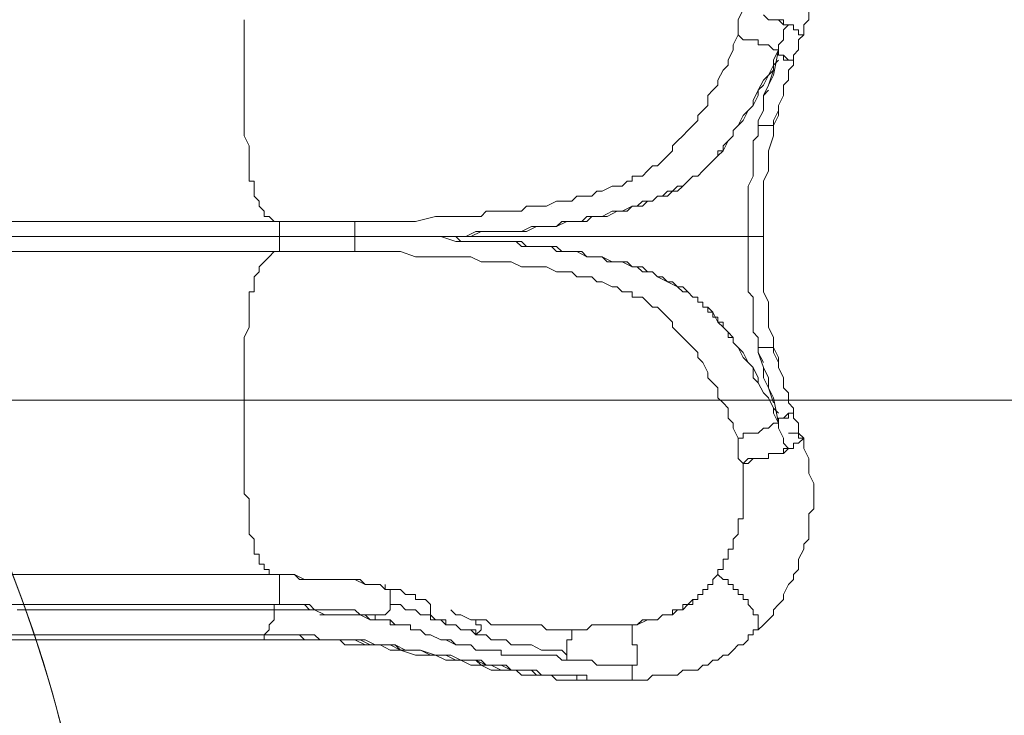
# Model space of a CAD drawing. Units: millimetres. Extents: x -2306 to 9855, y -9796 to -1296.
# Drawn here: x 3961 to 5201, y -6679 to -5803 of the extents above; entities that cross this region are included whole.
import ezdxf

# ---------------------------------------------------------------- set-up
doc = ezdxf.new("R2010")
doc.units = ezdxf.units.MM
doc.header["$MEASUREMENT"] = 0
doc.layers.add('Logos & Title', color=7, linetype='Continuous', lineweight=0)

# ---------------------------------------------------------------- blocks, each defined once
blk = doc.blocks.new('Block_0')
at = {"layer": 'Logos & Title', "color": 253, "lineweight": 9}
blk.add_open_spline([(5778.3, -6281.7), (5778.3, -6281.7), (3847.7, -6281.7), (3847.7, -6281.7), (3934.4, -6435.2), (3998.1, -6603.4), (4033.7, -6781.7), (4033.7, -6781.7), (5765, -6781.7), (5765, -6781.7), (5773.5, -6717.2), (5778.3, -6651.5), (5778.3, -6584.7), (5778.3, -6584.7), (5778.3, -6281.7), (5778.3, -6281.7)], degree=3, knots=[0, 0, 0, 0, 1, 1, 1, 2, 2, 2, 3, 3, 3, 4, 4, 4, 5, 5, 5, 5], dxfattribs=at)

msp = doc.modelspace()

# ---------------------------------------------------------------- linework, layer by layer
at = {"layer": 'Logos & Title', "color": 7, "lineweight": 9}
for p, q in [((4948.5, -5821.7), (4948.5, -5821.7)), ((4948.5, -5821.7), (4948.5, -5821.7)), ((4948.5, -5821.7), (4948.5, -5821.7)), ((4916.7, -5840.7), (4916.7, -5847.1)), ((4916.7, -5853.4), (4910.4, -5859.8)), ((4923.1, -5847.1), (4923.1, -5847.1)), ((4935.8, -5859.8), (4935.8, -5859.8)), ((4910.4, -5866.1), (4904, -5885.2)), ((4821.5, -5916.9), (4821.5, -5916.9)), ((4713.5, -6012.2), (4713.5, -6012.2)), ((4631, -6037.6), (4631, -6037.6)), ((4694.5, -6050.3), (4694.5, -6050.3)), ((3926.1, -6056.6), (4288.1, -6056.6)), ((3926.1, -6056.6), (4288.1, -6056.6)), ((3938.8, -6075.7), (4288.1, -6075.7)), ((3938.8, -6075.7), (4288.1, -6075.7)), ((4288.1, -6075.7), (4383.3, -6075.7)), ((4288.1, -6075.7), (4383.3, -6075.7)), ((4383.3, -6075.7), (4878.6, -6075.7)), ((4383.3, -6075.7), (4878.6, -6075.7)), ((4580.2, -6069.3), (4580.2, -6069.3)), ((4878.6, -6075.7), (4897.7, -6075.7)), ((4878.6, -6075.7), (4897.7, -6075.7)), ((3926.1, -6094.7), (4288.1, -6094.7)), ((3926.1, -6094.7), (4288.1, -6094.7)), ((4688.1, -6101.1), (4688.1, -6101.1)), ((4713.5, -6139.2), (4713.5, -6139.2)), ((4834.2, -6170.9), (4834.2, -6170.9)), ((4821.5, -6234.4), (4821.5, -6234.4)), ((4910.4, -6291.6), (4916.7, -6297.9)), ((4935.8, -6297.9), (4935.8, -6297.9)), ((4935.8, -6297.9), (4935.8, -6297.9)), ((4916.7, -6304.3), (4916.7, -6310.6)), ((4923.1, -6304.3), (4923.1, -6304.3)), ((4948.5, -6329.7), (4948.5, -6329.7)), ((4948.5, -6329.7), (4948.5, -6329.7)), ((4243.6, -6348.7), (4243.6, -6348.7)), ((3926.1, -6501.1), (4288.1, -6501.1)), ((4243.6, -6501.1), (4243.6, -6501.1)), ((4288.1, -6501.1), (4288.1, -6501.1)), ((4326.2, -6507.5), (4332.5, -6507.5)), ((4345.2, -6507.5), (4351.6, -6507.5)), ((4415.1, -6513.8), (4415.1, -6513.8)), ((4421.4, -6513.8), (4421.4, -6520.2)), ((4427.8, -6520.2), (4427.8, -6520.2)), ((4288.1, -6532.9), (4288.1, -6532.9)), ((4472.2, -6532.9), (4478.6, -6539.2)), ((4250, -6539.2), (4250, -6539.2)), ((4281.7, -6545.6), (4281.7, -6545.6)), ((4281.7, -6545.6), (4281.7, -6545.6)), ((4478.6, -6539.2), (4478.6, -6539.2)), ((4408.7, -6558.3), (4415.1, -6558.3)), ((4415.1, -6551.9), (4421.4, -6551.9)), ((4415.1, -6551.9), (4415.1, -6551.9)), ((4421.4, -6551.9), (4421.4, -6551.9)), ((4504, -6564.6), (4504, -6564.6)), ((4656.4, -6571), (4656.4, -6571)), ((4656.4, -6571), (4656.4, -6571)), ((4738.9, -6564.6), (4738.9, -6564.6)), ((3881.7, -6583.7), (4269, -6583.7)), ((3996, -6577.3), (4015, -6577.3)), ((4027.7, -6577.3), (4046.8, -6577.3)), ((4269, -6577.3), (4269, -6577.3)), ((4650, -6596.4), (4650, -6596.4)), ((4586.5, -6602.7), (4586.5, -6602.7)), ((4643.7, -6609.1), (4650, -6609.1)), ((4643.7, -6609.1), (4643.7, -6609.1)), ((4650, -6602.7), (4650, -6602.7)), ((4650, -6609.1), (4650, -6609.1)), ((4675.4, -6609.1), (4675.4, -6609.1)), ((4707.2, -6615.4), (4707.2, -6615.4)), ((4732.6, -6615.4), (4732.6, -6615.4)), ((4732.6, -6621.8), (4732.6, -6621.8)), ((4656.4, -6628.1), (4656.4, -6628.1)), ((4662.7, -6628.1), (4662.7, -6628.1)), ((4675.4, -6634.5), (4688.1, -6634.5)), ((4675.4, -6634.5), (4675.4, -6634.5)), ((4675.4, -6634.5), (4675.4, -6634.5)), ((4681.8, -6634.5), (4681.8, -6634.5)), ((4713.5, -6634.5), (4719.9, -6634.5)), ((4732.6, -6634.5), (4732.6, -6634.5)), ((4732.6, -6634.5), (4732.6, -6634.5))]:
    msp.add_line(p, q, dxfattribs=at)
for points in [[(4872.3, -5789.9), (4865.9, -5802.6), (4865.9, -5809), (4865.9, -5815.3), (4865.9, -5821.7), (4872.3, -5828), (4878.6, -5828), (4885, -5828), (4891.3, -5828), (4891.3, -5834.4), (4897.7, -5834.4), (4904, -5834.4), (4910.4, -5840.7), (4916.7, -5840.7)], [(4948.5, -5821.7), (4948.5, -5815.3), (4948.5, -5809), (4954.8, -5802.6), (4954.8, -5789.9)], [(4288.1, -6056.6), (4281.7, -6056.6), (4275.4, -6050.3), (4269, -6050.3), (4269, -6043.9), (4262.7, -6037.6), (4262.7, -6031.2), (4256.3, -6024.9), (4256.3, -6018.5), (4256.3, -6012.2), (4256.3, -6005.8), (4250, -6005.8), (4250, -5999.5), (4250, -5993.1), (4250, -5986.8), (4250, -5980.4), (4250, -5974.1), (4250, -5967.7), (4250, -5961.4), (4243.6, -5948.7), (4243.6, -5942.3), (4243.6, -5929.6), (4243.6, -5923.3), (4243.6, -5910.6), (4243.6, -5904.2), (4243.6, -5891.5), (4243.6, -5885.2), (4243.6, -5872.5), (4243.6, -5866.1), (4243.6, -5853.4), (4243.6, -5840.7), (4243.6, -5834.4), (4243.6, -5821.7), (4243.6, -5815.3), (4243.6, -5802.6)], [(4916.7, -5840.7), (4916.7, -5840.7), (4916.7, -5834.4), (4923.1, -5828), (4923.1, -5815.3), (4929.4, -5809), (4923.1, -5809), (4923.1, -5802.6), (4916.7, -5802.6), (4910.4, -5802.6), (4904, -5802.6), (4897.7, -5796.3)], [(4910.4, -5802.6), (4910.4, -5802.6), (4916.7, -5802.6), (4923.1, -5809), (4929.4, -5809)], [(4935.8, -5859.8), (4935.8, -5853.4), (4935.8, -5847.1), (4942.1, -5840.7), (4942.1, -5834.4), (4942.1, -5828), (4948.5, -5821.7), (4942.1, -5821.7), (4942.1, -5815.3), (4935.8, -5815.3), (4935.8, -5809), (4929.4, -5809), (4923.1, -5815.3), (4923.1, -5828), (4916.7, -5834.4), (4916.7, -5840.7), (4916.7, -5847.1), (4923.1, -5847.1), (4929.4, -5853.4), (4935.8, -5853.4), (4935.8, -5859.8)], [(4935.8, -5815.3), (4935.8, -5815.3), (4942.1, -5815.3), (4942.1, -5821.7), (4948.5, -5821.7)], [(4383.3, -6075.7), (4383.3, -6075.7), (4383.3, -6069.3), (4383.3, -6063), (4383.3, -6056.6), (4402.4, -6056.6), (4421.4, -6056.6), (4440.5, -6056.6), (4459.5, -6056.6), (4484.9, -6050.3), (4504, -6050.3), (4510.3, -6050.3), (4523, -6050.3), (4529.4, -6050.3), (4542.1, -6050.3), (4548.4, -6043.9), (4561.1, -6043.9), (4573.8, -6043.9), (4580.2, -6043.9), (4592.9, -6043.9), (4599.2, -6037.6), (4605.6, -6037.6), (4618.3, -6037.6), (4624.6, -6037.6), (4637.3, -6031.2), (4643.7, -6031.2), (4656.4, -6031.2), (4662.7, -6024.9), (4669.1, -6024.9), (4681.8, -6024.9), (4688.1, -6018.5), (4694.5, -6018.5), (4707.2, -6012.2), (4713.5, -6012.2), (4719.9, -6012.2), (4726.2, -6005.8), (4732.6, -6005.8), (4732.6, -5999.5), (4745.3, -5999.5), (4751.6, -5993.1), (4758, -5986.8), (4764.3, -5986.8), (4770.7, -5980.4), (4777, -5974.1), (4783.4, -5967.7), (4783.4, -5961.4), (4789.7, -5955), (4796.1, -5948.7), (4802.4, -5942.3), (4808.8, -5936), (4815.1, -5929.6), (4815.1, -5923.3), (4821.5, -5916.9), (4827.8, -5910.6), (4827.8, -5897.9), (4834.2, -5891.5), (4840.5, -5885.2), (4840.5, -5878.8), (4846.9, -5866.1), (4853.2, -5859.8), (4853.2, -5853.4), (4859.6, -5840.7), (4859.6, -5834.4), (4865.9, -5821.7), (4872.3, -5828), (4878.6, -5828), (4885, -5828), (4891.3, -5828), (4891.3, -5834.4), (4897.7, -5834.4), (4904, -5834.4), (4910.4, -5840.7), (4916.7, -5840.7), (4910.4, -5853.4), (4910.4, -5866.1), (4904, -5872.5), (4897.7, -5885.2), (4891.3, -5891.5), (4885, -5904.2), (4885, -5910.6), (4878.6, -5916.9), (4872.3, -5929.6), (4865.9, -5936), (4859.6, -5942.3), (4859.6, -5948.7), (4853.2, -5955), (4846.9, -5961.4), (4846.9, -5967.7), (4840.5, -5974.1), (4834.2, -5980.4), (4827.8, -5986.8), (4821.5, -5993.1), (4815.1, -5999.5), (4808.8, -5999.5), (4802.4, -6005.8), (4796.1, -6012.2), (4789.7, -6012.2), (4783.4, -6018.5), (4777, -6024.9), (4764.3, -6024.9), (4758, -6031.2), (4751.6, -6031.2), (4745.3, -6037.6), (4732.6, -6037.6), (4726.2, -6043.9), (4713.5, -6043.9), (4707.2, -6043.9), (4694.5, -6050.3), (4688.1, -6050.3), (4675.4, -6050.3), (4669.1, -6056.6), (4656.4, -6056.6), (4650, -6056.6), (4637.3, -6063), (4631, -6063), (4618.3, -6063), (4611.9, -6063), (4599.2, -6069.3), (4592.9, -6069.3), (4580.2, -6069.3), (4567.5, -6069.3), (4561.1, -6069.3), (4548.4, -6069.3), (4542.1, -6069.3), (4529.4, -6075.7), (4516.7, -6075.7), (4510.3, -6075.7), (4484.9, -6075.7), (4465.9, -6075.7), (4446.8, -6075.7), (4427.8, -6075.7), (4383.3, -6075.7), (4383.3, -6069.3), (4383.3, -6063), (4383.3, -6056.6), (4357.9, -6056.6), (4332.5, -6056.6), (4313.5, -6056.6), (4288.1, -6056.6)], [(4916.7, -5840.7), (4910.4, -5853.4), (4910.4, -5859.8), (4904, -5872.5), (4897.7, -5878.8), (4891.3, -5891.5), (4891.3, -5897.9), (4885, -5910.6), (4878.6, -5916.9), (4872.3, -5923.3), (4865.9, -5936), (4859.6, -5942.3), (4859.6, -5948.7), (4853.2, -5955), (4846.9, -5967.7), (4840.5, -5967.7), (4840.5, -5974.1), (4834.2, -5980.4), (4827.8, -5986.8), (4821.5, -5993.1), (4815.1, -5999.5), (4808.8, -5999.5), (4802.4, -6005.8), (4796.1, -6012.2), (4789.7, -6018.5), (4777, -6018.5), (4770.7, -6024.9), (4764.3, -6024.9), (4758, -6031.2), (4745.3, -6031.2), (4738.9, -6037.6), (4732.6, -6037.6), (4719.9, -6043.9), (4713.5, -6043.9), (4700.8, -6050.3), (4694.5, -6050.3), (4681.8, -6050.3), (4675.4, -6056.6), (4662.7, -6056.6), (4656.4, -6056.6), (4643.7, -6056.6), (4637.3, -6063), (4624.6, -6063), (4618.3, -6063), (4605.6, -6063), (4592.9, -6069.3), (4586.5, -6069.3), (4573.8, -6069.3), (4567.5, -6069.3), (4554.8, -6069.3), (4542.1, -6069.3), (4535.7, -6069.3), (4523, -6075.7), (4510.3, -6075.7), (4491.3, -6075.7), (4472.2, -6075.7), (4446.8, -6075.7), (4427.8, -6075.7), (4408.7, -6075.7), (4396, -6075.7), (4383.3, -6075.7)], [(4916.7, -6310.6), (4910.4, -6278.9), (4904, -6266.2), (4897.7, -6253.5), (4897.7, -6240.8), (4891.3, -6221.7), (4891.3, -6215.4), (4891.3, -6209), (4891.3, -6202.7), (4885, -6196.3), (4885, -6190), (4885, -6177.3), (4885, -6170.9), (4885, -6164.6), (4885, -6158.2), (4885, -6151.9), (4878.6, -6145.5), (4878.6, -6132.8), (4878.6, -6120.1), (4878.6, -6107.4), (4878.6, -6088.4), (4878.6, -6075.7), (4878.6, -6063), (4878.6, -6043.9), (4878.6, -6031.2), (4878.6, -6018.5), (4878.6, -6012.2), (4885, -5999.5), (4885, -5993.1), (4885, -5986.8), (4885, -5980.4), (4885, -5974.1), (4885, -5967.7), (4885, -5955), (4891.3, -5948.7), (4891.3, -5942.3), (4891.3, -5936), (4891.3, -5929.6), (4897.7, -5916.9), (4897.7, -5897.9), (4904, -5885.2), (4910.4, -5872.5), (4916.7, -5840.7)], [(4916.7, -5840.7), (4910.4, -5872.5), (4904, -5885.2), (4897.7, -5897.9), (4897.7, -5916.9), (4891.3, -5929.6), (4891.3, -5936), (4891.3, -5942.3), (4891.3, -5948.7), (4885, -5955), (4885, -5967.7), (4885, -5974.1), (4885, -5980.4), (4885, -5986.8), (4885, -5993.1), (4885, -5999.5), (4878.6, -6012.2), (4878.6, -6018.5), (4878.6, -6031.2), (4878.6, -6043.9), (4878.6, -6063), (4878.6, -6075.7)], [(4897.7, -6075.7), (4897.7, -6069.3), (4897.7, -6063), (4897.7, -6050.3), (4897.7, -6031.2), (4897.7, -6018.5), (4897.7, -6005.8), (4904, -5993.1), (4904, -5980.4), (4904, -5967.7), (4910.4, -5948.7), (4910.4, -5936), (4916.7, -5923.3), (4916.7, -5910.6), (4923.1, -5897.9), (4923.1, -5885.2), (4929.4, -5878.8), (4929.4, -5872.5), (4929.4, -5866.1), (4935.8, -5859.8), (4935.8, -5853.4), (4929.4, -5853.4), (4923.1, -5853.4), (4923.1, -5847.1), (4916.7, -5847.1), (4916.7, -5840.7)], [(4935.8, -5859.8), (4935.8, -5859.8), (4935.8, -5853.4), (4929.4, -5853.4), (4923.1, -5853.4), (4923.1, -5847.1), (4916.7, -5847.1), (4916.7, -5840.7)], [(4935.8, -5859.8), (4929.4, -5866.1), (4929.4, -5878.8), (4923.1, -5885.2), (4923.1, -5897.9), (4916.7, -5910.6), (4916.7, -5916.9), (4910.4, -5929.6), (4910.4, -5942.3)], [(4904, -5891.5), (4897.7, -5897.9), (4897.7, -5910.6)], [(4897.7, -5916.9), (4891.3, -5929.6), (4891.3, -5936)], [(4891.3, -5936), (4891.3, -5936), (4897.7, -5936), (4904, -5936), (4910.4, -5936), (4910.4, -5942.3)], [(4288.1, -6056.6), (4288.1, -6056.6), (4288.1, -6063), (4288.1, -6069.3)], [(4288.1, -6075.7), (4288.1, -6075.7), (4288.1, -6069.3), (4288.1, -6063), (4288.1, -6056.6)], [(4288.1, -6094.7), (4288.1, -6094.7), (4288.1, -6088.4), (4288.1, -6082), (4288.1, -6075.7)], [(4288.1, -6094.7), (4313.5, -6094.7), (4332.5, -6094.7), (4357.9, -6094.7), (4383.3, -6094.7), (4383.3, -6088.4), (4383.3, -6082), (4383.3, -6075.7)], [(4383.3, -6075.7), (4396, -6075.7), (4408.7, -6075.7), (4427.8, -6075.7), (4446.8, -6075.7), (4472.2, -6075.7), (4491.3, -6075.7), (4510.3, -6082), (4523, -6082), (4535.7, -6082), (4542.1, -6082), (4554.8, -6082), (4567.5, -6082), (4573.8, -6082), (4586.5, -6082), (4592.9, -6088.4), (4605.6, -6088.4), (4618.3, -6088.4), (4624.6, -6088.4), (4637.3, -6088.4), (4643.7, -6094.7), (4656.4, -6094.7), (4662.7, -6094.7), (4675.4, -6101.1), (4681.8, -6101.1), (4694.5, -6101.1), (4700.8, -6107.4), (4713.5, -6107.4), (4719.9, -6107.4), (4732.6, -6113.8), (4738.9, -6113.8), (4745.3, -6120.1), (4758, -6120.1), (4764.3, -6126.5), (4770.7, -6126.5), (4777, -6132.8), (4789.7, -6139.2), (4796.1, -6139.2), (4802.4, -6145.5), (4808.8, -6151.9), (4815.1, -6151.9), (4815.1, -6158.2), (4821.5, -6158.2), (4821.5, -6164.6), (4827.8, -6164.6), (4834.2, -6170.9), (4840.5, -6183.6), (4846.9, -6190), (4853.2, -6196.3), (4859.6, -6202.7), (4859.6, -6209), (4865.9, -6215.4), (4872.3, -6228.1), (4878.6, -6234.4), (4885, -6240.8), (4891.3, -6253.5), (4891.3, -6259.8), (4897.7, -6272.5), (4904, -6278.9), (4910.4, -6291.6), (4910.4, -6297.9), (4916.7, -6310.6)], [(4383.3, -6075.7), (4383.3, -6075.7), (4383.3, -6082), (4383.3, -6088.4), (4383.3, -6094.7), (4402.4, -6094.7), (4421.4, -6094.7), (4440.5, -6094.7), (4459.5, -6101.1), (4484.9, -6101.1), (4504, -6101.1), (4510.3, -6101.1), (4523, -6101.1), (4529.4, -6101.1), (4542.1, -6107.4), (4548.4, -6107.4), (4561.1, -6107.4), (4573.8, -6107.4), (4580.2, -6107.4), (4592.9, -6113.8), (4599.2, -6113.8), (4605.6, -6113.8), (4618.3, -6113.8), (4624.6, -6113.8), (4637.3, -6120.1), (4643.7, -6120.1), (4656.4, -6120.1), (4662.7, -6126.5), (4669.1, -6126.5), (4681.8, -6126.5), (4688.1, -6132.8), (4694.5, -6132.8), (4707.2, -6139.2), (4713.5, -6139.2), (4719.9, -6145.5), (4726.2, -6145.5), (4732.6, -6145.5), (4732.6, -6151.9), (4745.3, -6151.9), (4751.6, -6158.2), (4758, -6164.6), (4764.3, -6164.6), (4770.7, -6170.9), (4777, -6177.3), (4783.4, -6183.6), (4783.4, -6190), (4789.7, -6196.3), (4796.1, -6202.7), (4802.4, -6209), (4808.8, -6215.4), (4815.1, -6221.7), (4815.1, -6228.1), (4821.5, -6234.4), (4827.8, -6247.1), (4827.8, -6253.5), (4834.2, -6259.8), (4840.5, -6266.2), (4840.5, -6278.9), (4846.9, -6285.2), (4853.2, -6291.6), (4853.2, -6304.3), (4859.6, -6310.6), (4859.6, -6317), (4865.9, -6329.7), (4872.3, -6329.7), (4872.3, -6323.3), (4878.6, -6323.3), (4885, -6323.3), (4891.3, -6323.3), (4897.7, -6317), (4904, -6317), (4910.4, -6310.6), (4916.7, -6310.6), (4910.4, -6297.9), (4910.4, -6291.6), (4904, -6278.9), (4897.7, -6272.5), (4891.3, -6259.8), (4885, -6253.5), (4885, -6240.8), (4878.6, -6234.4), (4872.3, -6221.7), (4865.9, -6215.4), (4859.6, -6209), (4859.6, -6202.7), (4853.2, -6202.7), (4853.2, -6196.3), (4846.9, -6190), (4846.9, -6183.6), (4840.5, -6183.6), (4840.5, -6177.3), (4834.2, -6177.3), (4834.2, -6170.9), (4827.8, -6170.9), (4827.8, -6164.6), (4821.5, -6164.6), (4821.5, -6158.2), (4815.1, -6158.2), (4815.1, -6151.9), (4808.8, -6151.9), (4802.4, -6145.5), (4796.1, -6145.5), (4789.7, -6139.2), (4783.4, -6132.8), (4777, -6132.8), (4764.3, -6126.5), (4758, -6120.1), (4751.6, -6120.1), (4745.3, -6113.8), (4732.6, -6113.8), (4726.2, -6107.4), (4713.5, -6107.4), (4707.2, -6107.4), (4694.5, -6101.1), (4688.1, -6101.1), (4675.4, -6101.1), (4669.1, -6094.7), (4656.4, -6094.7), (4650, -6094.7), (4637.3, -6094.7), (4631, -6088.4), (4618.3, -6088.4), (4611.9, -6088.4), (4599.2, -6088.4), (4592.9, -6082), (4580.2, -6082), (4567.5, -6082), (4561.1, -6082), (4548.4, -6082), (4542.1, -6082), (4529.4, -6082), (4516.7, -6082), (4510.3, -6075.7), (4484.9, -6075.7), (4465.9, -6075.7), (4446.8, -6075.7), (4427.8, -6075.7), (4383.3, -6075.7)], [(4878.6, -6075.7), (4878.6, -6088.4), (4878.6, -6107.4), (4878.6, -6120.1), (4878.6, -6132.8), (4878.6, -6145.5), (4885, -6151.9), (4885, -6158.2), (4885, -6164.6), (4885, -6170.9), (4885, -6177.3), (4885, -6190), (4885, -6196.3), (4891.3, -6202.7), (4891.3, -6209), (4891.3, -6215.4), (4891.3, -6221.7), (4897.7, -6240.8), (4897.7, -6253.5), (4904, -6266.2), (4910.4, -6278.9), (4916.7, -6310.6)], [(4897.7, -6075.7), (4897.7, -6082), (4897.7, -6088.4), (4897.7, -6101.1), (4897.7, -6120.1), (4897.7, -6132.8), (4897.7, -6145.5), (4904, -6158.2), (4904, -6170.9), (4904, -6190), (4910.4, -6202.7), (4910.4, -6215.4), (4916.7, -6228.1), (4916.7, -6240.8), (4923.1, -6253.5), (4923.1, -6259.8), (4923.1, -6266.2), (4929.4, -6272.5), (4929.4, -6278.9), (4929.4, -6285.2), (4935.8, -6291.6)], [(4288.1, -6082), (4288.1, -6088.4), (4288.1, -6094.7)], [(4288.1, -6501.1), (4281.7, -6501.1), (4275.4, -6501.1), (4275.4, -6494.8), (4269, -6494.8), (4269, -6488.4), (4262.7, -6488.4), (4262.7, -6482.1), (4262.7, -6475.7), (4256.3, -6475.7), (4256.3, -6469.4), (4256.3, -6463), (4256.3, -6456.7), (4250, -6450.3), (4250, -6444), (4250, -6437.6), (4250, -6431.3), (4250, -6424.9), (4250, -6418.6), (4250, -6412.2), (4250, -6405.9), (4243.6, -6399.5), (4243.6, -6386.8), (4243.6, -6380.5), (4243.6, -6367.8), (4243.6, -6361.4), (4243.6, -6348.7), (4243.6, -6336), (4243.6, -6329.7), (4243.6, -6317), (4243.6, -6310.6), (4243.6, -6297.9), (4243.6, -6291.6), (4243.6, -6278.9), (4243.6, -6272.5), (4243.6, -6259.8), (4243.6, -6247.1), (4243.6, -6240.8), (4243.6, -6228.1), (4243.6, -6221.7), (4243.6, -6209), (4243.6, -6202.7), (4250, -6190), (4250, -6183.6), (4250, -6177.3), (4250, -6170.9), (4250, -6164.6), (4250, -6158.2), (4250, -6151.9), (4250, -6145.5), (4256.3, -6145.5), (4256.3, -6139.2), (4256.3, -6132.8), (4256.3, -6126.5), (4262.7, -6120.1), (4262.7, -6113.8), (4269, -6107.4), (4275.4, -6101.1), (4281.7, -6094.7), (4288.1, -6094.7)], [(4891.3, -6215.4), (4891.3, -6221.7), (4897.7, -6234.4)], [(4935.8, -6291.6), (4929.4, -6285.2), (4929.4, -6272.5), (4923.1, -6266.2), (4923.1, -6253.5), (4916.7, -6240.8), (4916.7, -6234.4), (4910.4, -6221.7), (4910.4, -6215.4), (4904, -6215.4), (4897.7, -6215.4), (4891.3, -6215.4)], [(4897.7, -6240.8), (4904, -6253.5), (4904, -6266.2), (4910.4, -6285.2)], [(4916.7, -6310.6), (4916.7, -6304.3), (4923.1, -6304.3), (4929.4, -6297.9), (4935.8, -6297.9), (4935.8, -6291.6)], [(4935.8, -6291.6), (4935.8, -6297.9), (4929.4, -6297.9), (4929.4, -6304.3), (4923.1, -6304.3), (4916.7, -6304.3), (4916.7, -6310.6), (4916.7, -6317), (4923.1, -6329.7), (4923.1, -6336), (4929.4, -6342.4), (4935.8, -6342.4), (4935.8, -6336), (4942.1, -6336), (4948.5, -6329.7)], [(4916.7, -6310.6), (4916.7, -6304.3), (4923.1, -6304.3), (4929.4, -6297.9), (4935.8, -6297.9), (4935.8, -6291.6)], [(4935.8, -6291.6), (4935.8, -6297.9), (4935.8, -6304.3), (4942.1, -6310.6), (4942.1, -6323.3), (4948.5, -6329.7)], [(4916.7, -6310.6), (4916.7, -6310.6), (4910.4, -6310.6), (4904, -6317), (4897.7, -6317), (4891.3, -6323.3), (4885, -6323.3), (4878.6, -6323.3), (4872.3, -6323.3), (4872.3, -6329.7), (4865.9, -6329.7), (4865.9, -6336), (4865.9, -6342.4), (4865.9, -6355.1), (4872.3, -6361.4), (4878.6, -6361.4), (4885, -6355.1), (4891.3, -6355.1), (4897.7, -6355.1), (4904, -6355.1), (4904, -6348.7), (4910.4, -6348.7), (4916.7, -6348.7), (4923.1, -6348.7), (4929.4, -6342.4), (4923.1, -6336), (4923.1, -6329.7), (4916.7, -6317), (4916.7, -6310.6)], [(4929.4, -6323.3), (4935.8, -6323.3), (4942.1, -6323.3), (4942.1, -6329.7), (4948.5, -6329.7), (4942.1, -6336), (4935.8, -6336), (4935.8, -6342.4)], [(4948.5, -6329.7), (4948.5, -6336), (4948.5, -6342.4), (4954.8, -6355.1), (4954.8, -6361.4), (4954.8, -6367.8), (4954.8, -6374.1), (4961.2, -6386.8), (4961.2, -6393.2), (4961.2, -6399.5), (4961.2, -6405.9), (4961.2, -6418.6), (4954.8, -6424.9), (4954.8, -6431.3), (4954.8, -6437.6), (4954.8, -6450.3), (4954.8, -6456.7), (4948.5, -6463), (4948.5, -6469.4), (4942.1, -6482.1), (4942.1, -6488.4), (4942.1, -6494.8), (4935.8, -6501.1), (4935.8, -6507.5), (4929.4, -6513.8), (4923.1, -6526.5), (4923.1, -6532.9), (4916.7, -6539.2), (4910.4, -6545.6), (4910.4, -6551.9), (4904, -6558.3), (4897.7, -6564.6), (4891.3, -6571)], [(4929.4, -6342.4), (4929.4, -6342.4), (4923.1, -6342.4), (4923.1, -6348.7), (4916.7, -6348.7), (4910.4, -6348.7)], [(4872.3, -6361.4), (4872.3, -6367.8), (4872.3, -6380.5), (4872.3, -6386.8), (4872.3, -6393.2), (4872.3, -6399.5), (4872.3, -6405.9), (4872.3, -6412.2), (4872.3, -6418.6), (4872.3, -6424.9), (4872.3, -6431.3), (4865.9, -6431.3), (4865.9, -6444), (4865.9, -6450.3), (4859.6, -6456.7), (4859.6, -6463), (4859.6, -6469.4), (4853.2, -6469.4), (4853.2, -6475.7), (4853.2, -6482.1), (4846.9, -6482.1), (4846.9, -6488.4), (4846.9, -6494.8), (4840.5, -6494.8), (4840.5, -6501.1), (4846.9, -6507.5), (4853.2, -6507.5), (4853.2, -6513.8), (4859.6, -6513.8), (4859.6, -6520.2), (4865.9, -6520.2), (4865.9, -6526.5), (4872.3, -6526.5), (4872.3, -6532.9), (4878.6, -6532.9), (4878.6, -6539.2), (4885, -6545.6), (4885, -6551.9), (4891.3, -6551.9), (4891.3, -6558.3), (4891.3, -6564.6), (4891.3, -6571)], [(4891.3, -6355.1), (4885, -6355.1), (4878.6, -6355.1), (4872.3, -6361.4)], [(4288.1, -6501.1), (4288.1, -6501.1), (3926.1, -6501.1)], [(4288.1, -6501.1), (4307.1, -6501.1), (4313.5, -6507.5), (4319.8, -6507.5), (4332.5, -6507.5), (4338.9, -6507.5), (4345.2, -6507.5), (4357.9, -6507.5), (4364.3, -6507.5), (4370.6, -6507.5), (4383.3, -6507.5), (4389.7, -6507.5), (4396, -6513.8), (4408.7, -6513.8), (4415.1, -6513.8), (4421.4, -6520.2), (4427.8, -6520.2), (4427.8, -6526.5), (4427.8, -6532.9), (4427.8, -6539.2), (4427.8, -6545.6), (4421.4, -6551.9), (4415.1, -6551.9), (4408.7, -6551.9), (4396, -6551.9), (4389.7, -6551.9), (4383.3, -6545.6), (4377, -6545.6), (4364.3, -6545.6), (4357.9, -6545.6), (4351.6, -6545.6), (4345.2, -6545.6), (4332.5, -6545.6), (4326.2, -6539.2), (4319.8, -6539.2), (4307.1, -6539.2), (4300.8, -6539.2), (4281.7, -6539.2), (4288.1, -6539.2)], [(4288.1, -6539.2), (4288.1, -6539.2), (4288.1, -6532.9), (4288.1, -6526.5), (4288.1, -6520.2), (4288.1, -6513.8), (4288.1, -6507.5), (4288.1, -6501.1)], [(4294.4, -6501.1), (4307.1, -6501.1), (4319.8, -6507.5)], [(4364.3, -6507.5), (4370.6, -6507.5), (4377, -6507.5), (4383.3, -6507.5), (4396, -6513.8)], [(4656.4, -6571), (4662.7, -6571), (4675.4, -6571), (4681.8, -6564.6), (4694.5, -6564.6), (4700.8, -6564.6), (4713.5, -6564.6), (4726.2, -6564.6), (4732.6, -6564.6), (4738.9, -6564.6), (4745.3, -6558.3), (4758, -6558.3), (4764.3, -6558.3), (4770.7, -6551.9), (4777, -6551.9), (4783.4, -6551.9), (4789.7, -6545.6), (4796.1, -6545.6), (4796.1, -6539.2), (4802.4, -6539.2), (4808.8, -6532.9), (4815.1, -6532.9), (4815.1, -6526.5), (4821.5, -6526.5), (4821.5, -6520.2), (4827.8, -6520.2), (4827.8, -6513.8), (4834.2, -6513.8), (4834.2, -6507.5), (4840.5, -6501.1)], [(4732.6, -6634.5), (4738.9, -6634.5), (4745.3, -6634.5), (4751.6, -6634.5), (4758, -6628.1), (4764.3, -6628.1), (4770.7, -6628.1), (4777, -6628.1), (4783.4, -6628.1), (4789.7, -6628.1), (4796.1, -6621.8), (4802.4, -6621.8), (4808.8, -6621.8), (4815.1, -6621.8), (4821.5, -6615.4), (4827.8, -6615.4), (4834.2, -6609.1), (4840.5, -6609.1), (4846.9, -6602.7), (4853.2, -6602.7), (4859.6, -6596.4), (4865.9, -6590), (4872.3, -6590), (4878.6, -6583.7), (4878.6, -6577.3), (4885, -6577.3), (4885, -6571), (4891.3, -6571), (4891.3, -6564.6), (4891.3, -6558.3), (4891.3, -6551.9), (4885, -6551.9), (4885, -6545.6), (4878.6, -6539.2), (4878.6, -6532.9), (4872.3, -6532.9), (4872.3, -6526.5), (4865.9, -6526.5), (4865.9, -6520.2), (4859.6, -6520.2), (4859.6, -6513.8), (4853.2, -6513.8), (4853.2, -6507.5), (4846.9, -6507.5), (4840.5, -6501.1), (4834.2, -6507.5), (4834.2, -6513.8), (4827.8, -6513.8), (4827.8, -6520.2), (4821.5, -6520.2), (4821.5, -6526.5), (4815.1, -6526.5), (4815.1, -6532.9), (4808.8, -6532.9), (4808.8, -6539.2), (4802.4, -6539.2), (4796.1, -6545.6), (4789.7, -6545.6), (4783.4, -6545.6), (4783.4, -6551.9), (4777, -6551.9), (4770.7, -6551.9), (4764.3, -6558.3), (4758, -6558.3), (4751.6, -6558.3), (4738.9, -6564.6), (4732.6, -6564.6)], [(4396, -6513.8), (4402.4, -6513.8), (4408.7, -6513.8)], [(4421.4, -6520.2), (4427.8, -6520.2), (4440.5, -6520.2), (4446.8, -6526.5), (4453.2, -6526.5), (4459.5, -6526.5), (4459.5, -6532.9), (4465.9, -6532.9), (4472.2, -6532.9), (4478.6, -6539.2)], [(4478.6, -6539.2), (4472.2, -6532.9), (4465.9, -6532.9), (4459.5, -6532.9), (4459.5, -6526.5), (4453.2, -6526.5), (4446.8, -6526.5), (4440.5, -6520.2), (4427.8, -6520.2), (4421.4, -6520.2)], [(4427.8, -6526.5), (4427.8, -6526.5), (4427.8, -6532.9)], [(4288.1, -6539.2), (3926.1, -6539.2), (4288.1, -6539.2), (4281.7, -6539.2)], [(3951.5, -6539.2), (3964.2, -6539.2), (3976.9, -6539.2), (3983.3, -6539.2), (3996, -6539.2), (4008.7, -6539.2), (4021.4, -6539.2), (4027.7, -6539.2), (4040.4, -6539.2), (4053.1, -6539.2), (4059.5, -6539.2), (4072.2, -6539.2), (4084.9, -6539.2), (4097.6, -6539.2), (4110.3, -6539.2), (4116.6, -6539.2), (4129.3, -6539.2), (4142, -6539.2), (4154.7, -6539.2), (4167.4, -6539.2), (4180.1, -6539.2), (4186.5, -6539.2), (4199.2, -6539.2), (4211.9, -6539.2), (4224.6, -6539.2), (4237.3, -6539.2), (4250, -6539.2), (4262.7, -6539.2), (4281.7, -6539.2), (4262.7, -6539.2), (4250, -6539.2), (4237.3, -6539.2), (4224.6, -6539.2), (4211.9, -6539.2), (4199.2, -6539.2), (4186.5, -6539.2), (4180.1, -6539.2), (4167.4, -6539.2), (4154.7, -6539.2), (4142, -6539.2), (4129.3, -6539.2), (4116.6, -6539.2), (4110.3, -6539.2), (4097.6, -6539.2), (4084.9, -6539.2), (4072.2, -6539.2), (4059.5, -6539.2), (4053.1, -6539.2), (4040.4, -6539.2), (4027.7, -6539.2), (4021.4, -6539.2), (4008.7, -6539.2), (3996, -6539.2), (3983.3, -6539.2), (3976.9, -6539.2), (3964.2, -6539.2), (3951.5, -6539.2)], [(4281.7, -6545.6), (4256.3, -6545.6), (4243.6, -6545.6), (4230.9, -6545.6), (4218.2, -6545.6), (4211.9, -6545.6), (4199.2, -6545.6), (4186.5, -6545.6), (4173.8, -6545.6), (4161.1, -6545.6), (4148.4, -6545.6), (4135.7, -6545.6), (4129.3, -6545.6), (4116.6, -6545.6), (4103.9, -6545.6), (4091.2, -6545.6), (4078.5, -6545.6), (4065.8, -6545.6), (4059.5, -6545.6), (4046.8, -6545.6), (4034.1, -6545.6), (4021.4, -6545.6), (4015, -6545.6), (4002.3, -6545.6), (3989.6, -6545.6), (3976.9, -6545.6), (3970.6, -6545.6), (3957.9, -6545.6)], [(4281.7, -6545.6), (4256.3, -6545.6), (4243.6, -6545.6), (4230.9, -6545.6), (4218.2, -6545.6), (4211.9, -6545.6), (4199.2, -6545.6), (4186.5, -6545.6), (4173.8, -6545.6), (4161.1, -6545.6), (4148.4, -6545.6), (4135.7, -6545.6), (4129.3, -6545.6), (4116.6, -6545.6), (4103.9, -6545.6), (4091.2, -6545.6), (4078.5, -6545.6), (4065.8, -6545.6), (4059.5, -6545.6), (4046.8, -6545.6), (4034.1, -6545.6), (4021.4, -6545.6), (4015, -6545.6), (4002.3, -6545.6), (3989.6, -6545.6), (3976.9, -6545.6), (3970.6, -6545.6), (3957.9, -6545.6)], [(4465.9, -6571), (4465.9, -6571), (4459.5, -6571), (4453.2, -6571), (4453.2, -6564.6), (4446.8, -6564.6), (4440.5, -6564.6), (4434.1, -6564.6), (4427.8, -6564.6), (4427.8, -6558.3), (4421.4, -6558.3), (4415.1, -6558.3), (4408.7, -6558.3), (4402.4, -6558.3), (4396, -6551.9), (4383.3, -6551.9), (4370.6, -6551.9), (4357.9, -6551.9), (4345.2, -6551.9), (4332.5, -6545.6), (4319.8, -6545.6), (4307.1, -6545.6), (4281.7, -6545.6), (4281.7, -6551.9), (4281.7, -6558.3), (4275.4, -6564.6), (4275.4, -6571), (4269, -6577.3)], [(4269, -6577.3), (4269, -6577.3), (4275.4, -6571), (4275.4, -6564.6), (4281.7, -6558.3), (4281.7, -6551.9), (4281.7, -6545.6)], [(4281.7, -6545.6), (4281.7, -6545.6), (4281.7, -6539.2)], [(4408.7, -6558.3), (4408.7, -6558.3), (4408.7, -6551.9), (4415.1, -6551.9), (4408.7, -6551.9), (4396, -6551.9), (4389.7, -6551.9), (4383.3, -6545.6), (4377, -6545.6), (4364.3, -6545.6), (4357.9, -6545.6), (4351.6, -6545.6), (4338.9, -6545.6), (4332.5, -6545.6), (4326.2, -6545.6), (4319.8, -6539.2), (4307.1, -6539.2), (4300.8, -6539.2), (4281.7, -6539.2), (4300.8, -6539.2), (4307.1, -6539.2), (4319.8, -6539.2), (4326.2, -6545.6), (4332.5, -6545.6), (4338.9, -6545.6), (4351.6, -6545.6), (4357.9, -6545.6), (4364.3, -6545.6), (4377, -6545.6), (4383.3, -6545.6), (4389.7, -6551.9), (4396, -6551.9), (4408.7, -6551.9), (4415.1, -6551.9)], [(4415.1, -6551.9), (4408.7, -6551.9), (4396, -6551.9), (4389.7, -6551.9), (4383.3, -6545.6), (4377, -6545.6), (4364.3, -6545.6), (4357.9, -6545.6), (4351.6, -6545.6), (4345.2, -6545.6), (4332.5, -6545.6), (4326.2, -6539.2), (4319.8, -6539.2), (4307.1, -6539.2), (4300.8, -6539.2), (4281.7, -6539.2)], [(4281.7, -6545.6), (4300.8, -6545.6), (4307.1, -6545.6), (4319.8, -6545.6)], [(4535.7, -6577.3), (4535.7, -6571), (4529.4, -6571), (4523, -6571), (4516.7, -6571), (4510.3, -6564.6), (4504, -6564.6), (4497.6, -6564.6), (4497.6, -6558.3), (4491.3, -6558.3), (4484.9, -6558.3), (4478.6, -6558.3), (4478.6, -6551.9), (4472.2, -6551.9), (4465.9, -6551.9), (4459.5, -6545.6), (4453.2, -6545.6), (4446.8, -6545.6), (4440.5, -6539.2), (4434.1, -6539.2), (4427.8, -6539.2)], [(4427.8, -6539.2), (4434.1, -6539.2), (4440.5, -6539.2), (4446.8, -6545.6), (4453.2, -6545.6), (4459.5, -6545.6), (4465.9, -6551.9), (4472.2, -6551.9), (4478.6, -6551.9), (4478.6, -6545.6), (4478.6, -6539.2)], [(4478.6, -6539.2), (4478.6, -6539.2), (4478.6, -6545.6), (4478.6, -6551.9), (4484.9, -6558.3), (4491.3, -6558.3), (4497.6, -6564.6), (4504, -6564.6), (4510.3, -6564.6), (4516.7, -6571), (4523, -6571), (4529.4, -6571), (4535.7, -6577.3)], [(4650, -6609.1), (4650, -6602.7), (4643.7, -6596.4), (4631, -6596.4), (4624.6, -6596.4), (4618.3, -6596.4), (4605.6, -6590), (4599.2, -6590), (4592.9, -6590), (4586.5, -6590), (4580.2, -6590), (4573.8, -6583.7), (4567.5, -6583.7), (4561.1, -6583.7), (4554.8, -6583.7), (4548.4, -6577.3), (4542.1, -6577.3), (4535.7, -6577.3), (4542.1, -6571), (4542.1, -6564.6), (4535.7, -6564.6), (4535.7, -6558.3), (4529.4, -6558.3), (4516.7, -6551.9), (4510.3, -6551.9), (4504, -6545.6)], [(4338.9, -6551.9), (4345.2, -6551.9), (4351.6, -6551.9), (4357.9, -6551.9), (4364.3, -6551.9)], [(4370.6, -6551.9), (4383.3, -6551.9), (4389.7, -6551.9)], [(4389.7, -6551.9), (4402.4, -6558.3), (4408.7, -6558.3)], [(4415.1, -6551.9), (4415.1, -6551.9), (4408.7, -6551.9)], [(4427.8, -6558.3), (4434.1, -6564.6), (4440.5, -6564.6), (4446.8, -6564.6)], [(4535.7, -6577.3), (4542.1, -6577.3), (4548.4, -6577.3), (4554.8, -6583.7), (4561.1, -6583.7), (4567.5, -6583.7), (4573.8, -6583.7), (4580.2, -6590), (4586.5, -6590), (4592.9, -6590), (4599.2, -6590), (4605.6, -6590), (4618.3, -6596.4), (4624.6, -6596.4), (4631, -6596.4), (4643.7, -6596.4), (4650, -6602.7), (4650, -6596.4), (4650, -6590), (4650, -6583.7), (4656.4, -6583.7), (4656.4, -6577.3), (4656.4, -6571), (4643.7, -6571), (4637.3, -6571), (4631, -6571), (4624.6, -6571), (4618.3, -6564.6), (4611.9, -6564.6), (4605.6, -6564.6), (4599.2, -6564.6), (4592.9, -6564.6), (4586.5, -6564.6), (4580.2, -6564.6), (4573.8, -6564.6), (4567.5, -6564.6), (4561.1, -6564.6), (4554.8, -6564.6), (4548.4, -6558.3), (4542.1, -6558.3), (4535.7, -6558.3), (4535.7, -6564.6), (4542.1, -6564.6), (4542.1, -6571), (4535.7, -6577.3)], [(4465.9, -6571), (4472.2, -6577.3), (4478.6, -6577.3), (4491.3, -6583.7), (4497.6, -6583.7), (4504, -6583.7), (4510.3, -6590), (4516.7, -6590), (4523, -6590)], [(4567.5, -6564.6), (4573.8, -6564.6), (4580.2, -6564.6), (4586.5, -6564.6), (4592.9, -6564.6), (4599.2, -6564.6), (4605.6, -6564.6), (4611.9, -6564.6), (4618.3, -6564.6), (4624.6, -6571), (4631, -6571), (4637.3, -6571), (4643.7, -6571), (4650, -6571), (4656.4, -6571)], [(4650, -6609.1), (4650, -6609.1), (4656.4, -6609.1), (4662.7, -6609.1), (4669.1, -6609.1), (4675.4, -6609.1), (4681.8, -6609.1), (4688.1, -6615.4), (4694.5, -6615.4), (4700.8, -6615.4), (4707.2, -6615.4), (4713.5, -6615.4), (4719.9, -6615.4), (4726.2, -6615.4), (4732.6, -6615.4), (4738.9, -6615.4), (4738.9, -6609.1), (4738.9, -6602.7), (4738.9, -6596.4), (4738.9, -6590), (4732.6, -6590), (4732.6, -6583.7), (4732.6, -6577.3), (4732.6, -6571), (4732.6, -6564.6), (4726.2, -6564.6), (4713.5, -6564.6), (4700.8, -6564.6), (4694.5, -6564.6), (4681.8, -6564.6), (4675.4, -6571), (4662.7, -6571), (4656.4, -6571)], [(3881.7, -6577.3), (3900.7, -6577.3), (3919.8, -6577.3), (3932.5, -6577.3), (3945.2, -6577.3), (3951.5, -6577.3), (3970.6, -6577.3), (3983.3, -6577.3), (4002.3, -6577.3), (4021.4, -6577.3), (4040.4, -6577.3), (4059.5, -6577.3), (4078.5, -6577.3), (4091.2, -6577.3), (4110.3, -6577.3), (4129.3, -6577.3), (4148.4, -6577.3), (4167.4, -6577.3)], [(4103.9, -6577.3), (4091.2, -6577.3), (4072.2, -6577.3), (4059.5, -6577.3), (4046.8, -6577.3), (4034.1, -6577.3), (4015, -6577.3), (4002.3, -6577.3), (3989.6, -6577.3), (3976.9, -6577.3), (3964.2, -6577.3), (3951.5, -6577.3)], [(3951.5, -6577.3), (3970.6, -6577.3), (3983.3, -6577.3), (3996, -6577.3)], [(3989.6, -6577.3), (3976.9, -6577.3), (3970.6, -6577.3)], [(4015, -6577.3), (4027.7, -6577.3), (4040.4, -6577.3), (4053.1, -6577.3), (4065.8, -6577.3)], [(4142, -6577.3), (4123, -6577.3), (4103.9, -6577.3), (4084.9, -6577.3), (4065.8, -6577.3)], [(4078.5, -6577.3), (4097.6, -6577.3), (4116.6, -6577.3), (4135.7, -6577.3), (4154.7, -6577.3)], [(4123, -6577.3), (4142, -6577.3), (4161.1, -6577.3), (4173.8, -6577.3), (4192.8, -6577.3), (4211.9, -6577.3), (4230.9, -6577.3), (4250, -6577.3), (4269, -6577.3)], [(4199.2, -6577.3), (4186.5, -6577.3), (4180.1, -6577.3), (4167.4, -6577.3), (4154.7, -6577.3)], [(4161.1, -6577.3), (4173.8, -6577.3), (4186.5, -6577.3), (4199.2, -6577.3), (4211.9, -6577.3), (4224.6, -6577.3), (4237.3, -6577.3), (4256.3, -6577.3), (4269, -6577.3)], [(4250, -6577.3), (4230.9, -6577.3), (4218.2, -6577.3)], [(4269, -6577.3), (4275.4, -6577.3), (4281.7, -6577.3), (4288.1, -6577.3), (4294.4, -6577.3), (4300.8, -6577.3), (4307.1, -6577.3), (4313.5, -6577.3), (4319.8, -6577.3), (4326.2, -6577.3), (4332.5, -6577.3), (4338.9, -6583.7), (4345.2, -6583.7), (4351.6, -6583.7), (4364.3, -6583.7), (4370.6, -6583.7), (4377, -6583.7), (4389.7, -6583.7), (4402.4, -6590), (4415.1, -6590), (4421.4, -6590), (4434.1, -6590), (4446.8, -6596.4), (4453.2, -6596.4), (4459.5, -6596.4), (4465.9, -6596.4), (4478.6, -6602.7), (4491.3, -6602.7), (4504, -6602.7), (4516.7, -6609.1), (4529.4, -6609.1), (4542.1, -6609.1), (4548.4, -6615.4), (4554.8, -6615.4), (4567.5, -6615.4), (4573.8, -6615.4), (4580.2, -6621.8), (4586.5, -6621.8), (4592.9, -6621.8), (4599.2, -6621.8), (4605.6, -6621.8), (4611.9, -6621.8), (4618.3, -6628.1), (4624.6, -6628.1), (4631, -6628.1), (4637.3, -6628.1), (4643.7, -6628.1), (4656.4, -6628.1), (4662.7, -6628.1)], [(4269, -6583.7), (4269, -6583.7), (4269, -6577.3)], [(4269, -6583.7), (4275.4, -6583.7), (4281.7, -6583.7), (4288.1, -6583.7), (4294.4, -6583.7), (4300.8, -6583.7), (4307.1, -6583.7), (4313.5, -6583.7), (4319.8, -6583.7), (4326.2, -6583.7), (4332.5, -6583.7), (4338.9, -6583.7), (4345.2, -6583.7), (4351.6, -6583.7), (4357.9, -6583.7), (4364.3, -6583.7), (4370.6, -6590), (4383.3, -6590), (4396, -6590), (4408.7, -6590), (4415.1, -6590), (4427.8, -6596.4), (4440.5, -6596.4), (4459.5, -6602.7), (4484.9, -6602.7), (4497.6, -6609.1), (4510.3, -6609.1), (4516.7, -6609.1), (4529.4, -6615.4), (4542.1, -6615.4), (4554.8, -6621.8), (4567.5, -6621.8), (4580.2, -6621.8), (4586.5, -6621.8), (4592.9, -6628.1), (4599.2, -6628.1), (4605.6, -6628.1), (4611.9, -6628.1), (4618.3, -6628.1), (4624.6, -6628.1), (4631, -6628.1), (4637.3, -6634.5), (4643.7, -6634.5), (4650, -6634.5), (4656.4, -6634.5), (4662.7, -6634.5), (4662.7, -6628.1), (4656.4, -6628.1), (4643.7, -6628.1), (4637.3, -6628.1), (4631, -6628.1), (4624.6, -6628.1), (4618.3, -6628.1), (4611.9, -6628.1), (4605.6, -6621.8), (4599.2, -6621.8), (4592.9, -6621.8), (4586.5, -6621.8), (4580.2, -6621.8), (4567.5, -6621.8), (4554.8, -6615.4), (4542.1, -6615.4), (4535.7, -6609.1), (4523, -6609.1), (4510.3, -6609.1), (4497.6, -6602.7), (4484.9, -6602.7), (4465.9, -6596.4), (4440.5, -6596.4), (4427.8, -6590), (4421.4, -6590), (4408.7, -6590), (4396, -6590), (4383.3, -6583.7), (4370.6, -6583.7), (4364.3, -6583.7), (4357.9, -6583.7), (4351.6, -6583.7), (4345.2, -6583.7), (4338.9, -6583.7), (4332.5, -6583.7), (4326.2, -6583.7), (4319.8, -6583.7), (4313.5, -6577.3), (4307.1, -6577.3), (4300.8, -6577.3), (4294.4, -6577.3), (4288.1, -6577.3), (4281.7, -6577.3), (4275.4, -6577.3), (4269, -6577.3), (4269, -6583.7)], [(4675.4, -6634.5), (4675.4, -6634.5), (4675.4, -6628.1), (4669.1, -6628.1), (4662.7, -6628.1), (4656.4, -6628.1), (4643.7, -6628.1), (4637.3, -6628.1), (4631, -6628.1), (4624.6, -6628.1), (4618.3, -6628.1), (4611.9, -6628.1), (4605.6, -6621.8), (4599.2, -6621.8), (4592.9, -6621.8), (4586.5, -6621.8), (4580.2, -6621.8), (4567.5, -6621.8), (4554.8, -6615.4), (4542.1, -6615.4), (4535.7, -6609.1), (4523, -6609.1), (4510.3, -6609.1), (4497.6, -6602.7), (4484.9, -6602.7), (4465.9, -6596.4), (4440.5, -6596.4), (4427.8, -6590), (4421.4, -6590), (4408.7, -6590), (4396, -6590), (4383.3, -6583.7), (4370.6, -6583.7), (4364.3, -6583.7), (4357.9, -6583.7), (4351.6, -6583.7), (4345.2, -6583.7), (4338.9, -6583.7), (4332.5, -6583.7), (4326.2, -6583.7), (4319.8, -6583.7), (4313.5, -6577.3), (4307.1, -6577.3), (4300.8, -6577.3), (4294.4, -6577.3), (4288.1, -6577.3), (4281.7, -6577.3), (4275.4, -6577.3), (4269, -6577.3)], [(4269, -6577.3), (4269, -6577.3), (4275.4, -6577.3), (4281.7, -6577.3), (4288.1, -6577.3), (4294.4, -6577.3), (4300.8, -6577.3), (4307.1, -6577.3), (4313.5, -6577.3), (4319.8, -6577.3), (4326.2, -6577.3), (4332.5, -6577.3), (4338.9, -6583.7), (4345.2, -6583.7), (4351.6, -6583.7), (4357.9, -6583.7), (4364.3, -6583.7), (4370.6, -6583.7), (4383.3, -6583.7), (4396, -6583.7), (4408.7, -6590), (4421.4, -6590), (4434.1, -6590), (4440.5, -6596.4), (4465.9, -6596.4), (4484.9, -6602.7), (4497.6, -6602.7), (4510.3, -6609.1), (4523, -6609.1), (4535.7, -6609.1), (4548.4, -6615.4), (4554.8, -6615.4), (4567.5, -6615.4), (4580.2, -6621.8), (4586.5, -6621.8), (4592.9, -6621.8), (4599.2, -6621.8), (4605.6, -6621.8), (4611.9, -6621.8), (4618.3, -6628.1), (4624.6, -6628.1), (4631, -6628.1), (4643.7, -6628.1), (4650, -6628.1), (4656.4, -6628.1), (4662.7, -6628.1)], [(4510.3, -6590), (4497.6, -6583.7), (4491.3, -6583.7)], [(4643.7, -6609.1), (4637.3, -6602.7), (4624.6, -6602.7), (4618.3, -6602.7), (4611.9, -6602.7), (4605.6, -6602.7), (4592.9, -6602.7), (4586.5, -6602.7), (4580.2, -6602.7), (4573.8, -6602.7), (4567.5, -6602.7), (4567.5, -6596.4), (4554.8, -6596.4), (4548.4, -6596.4), (4542.1, -6596.4), (4535.7, -6596.4), (4529.4, -6590), (4523, -6590)], [(4542.1, -6596.4), (4548.4, -6596.4), (4554.8, -6596.4), (4561.1, -6596.4)], [(4567.5, -6602.7), (4573.8, -6602.7), (4586.5, -6602.7), (4592.9, -6602.7), (4599.2, -6602.7), (4605.6, -6602.7), (4611.9, -6602.7), (4618.3, -6602.7), (4624.6, -6602.7), (4631, -6602.7), (4637.3, -6602.7)], [(4732.6, -6634.5), (4732.6, -6634.5), (4732.6, -6628.1), (4732.6, -6621.8), (4732.6, -6615.4), (4726.2, -6615.4), (4719.9, -6615.4), (4713.5, -6615.4), (4707.2, -6615.4), (4700.8, -6615.4), (4694.5, -6615.4), (4688.1, -6615.4), (4681.8, -6609.1), (4675.4, -6609.1), (4669.1, -6609.1), (4662.7, -6609.1), (4656.4, -6609.1), (4650, -6609.1)], [(4732.6, -6621.8), (4732.6, -6621.8), (4732.6, -6628.1), (4732.6, -6634.5)], [(4662.7, -6628.1), (4669.1, -6628.1), (4675.4, -6628.1), (4675.4, -6634.5)], [(4662.7, -6628.1), (4662.7, -6634.5), (4669.1, -6634.5), (4675.4, -6634.5)], [(4681.8, -6634.5), (4681.8, -6634.5), (4675.4, -6634.5), (4681.8, -6634.5)], [(4707.2, -6634.5), (4694.5, -6634.5), (4681.8, -6634.5)], [(4719.9, -6634.5), (4713.5, -6634.5), (4700.8, -6634.5), (4694.5, -6634.5), (4681.8, -6634.5)], [(4694.5, -6634.5), (4700.8, -6634.5), (4707.2, -6634.5), (4713.5, -6634.5), (4719.9, -6634.5)], [(4732.6, -6634.5), (4726.2, -6634.5), (4719.9, -6634.5)]]:
    msp.add_lwpolyline(points, dxfattribs=at)
at = {"layer": 'Logos & Title', "color": 253, "lineweight": 9}
msp.add_circle((2366.9, -7116.3), 1700, dxfattribs=at)
at = {"layer": 'Logos & Title', "color": 1, "lineweight": 9}
msp.add_open_spline([(6093, -4557.3), (6093, -4557.3), (5387.4, -4557.3), (5387.4, -4557.3), (5113, -4254.8), (4716.8, -4064.8), (4276.2, -4064.8), (4276.2, -4064.8), (4242.2, -4064.8), (4242.2, -4064.8), (4163.7, -3876.8), (4048, -3708.4), (3904.4, -3568.4), (3666.7, -2944), (3062.1, -2499), (2355.3, -2499), (1823.3, -2499), (1349.4, -2751.3), (1046, -3142.2), (1046, -3142.2), (929.7, -3142.2), (929.7, -3142.2), (720.3, -3142.2), (521, -3185.2), (340, -3262.7), (-481.6, -3498.7), (-1084.6, -4256.4), (-1084.6, -5152.8), (-1084.6, -5745.9), (-820.4, -6278.1), (-403.9, -6639), (-223.1, -7130.3), (207.5, -7500.5), (733.8, -7596.4), (941.1, -8301.4), (1592.5, -8816.3), (2364.6, -8816.3), (2943.5, -8816.3), (3454.5, -8526.7), (3761.5, -8084.8), (3761.5, -8084.8), (4276.2, -8084.8), (4276.2, -8084.8), (4726.9, -8084.8), (5130.9, -7885.7), (5405.9, -7570.9), (5405.9, -7570.9), (6093, -7570.9), (6093, -7570.9), (6572.5, -7570.9), (6961.2, -7123.2), (6961.2, -6570.9), (6961.2, -6570.9), (6961.2, -5557.3), (6961.2, -5557.3), (6961.2, -5005), (6572.5, -4557.3), (6093, -4557.3)], degree=3, knots=[0, 0, 0, 0, 1, 1, 1, 2, 2, 2, 3, 3, 3, 4, 4, 4, 5, 5, 5, 6, 6, 6, 7, 7, 7, 8, 8, 8, 9, 9, 9, 10, 10, 10, 11, 11, 11, 12, 12, 12, 13, 13, 13, 14, 14, 14, 15, 15, 15, 16, 16, 16, 17, 17, 17, 18, 18, 18, 19, 19, 19, 19], dxfattribs=at)
at = {"layer": 'Logos & Title', "color": 140, "lineweight": 9}
msp.add_open_spline([(5641, -4963.8), (5265.2, -4571.4), (4646.6, -4551.9), (4246.9, -4915), (4246.9, -4915), (2880.5, -4915), (2880.5, -4915), (2874.2, -6886.5), (2867.8, -6159.6), (2880.5, -7198.3), (2880.5, -7198.3), (4246.9, -7198.3), (4246.9, -7198.3), (4646.6, -7561.4), (5265.2, -7541.8), (5641, -7149.5), (5928.9, -6849), (5992, -6415.5), (5835.1, -6056.6), (5992, -5697.7), (5928.9, -5264.3), (5641, -4963.8)], degree=3, knots=[0, 0, 0, 0, 1, 1, 1, 2, 2, 2, 3, 3, 3, 4, 4, 4, 5, 5, 5, 6, 6, 6, 7, 7, 7, 7], dxfattribs=at)

# ---------------------------------------------------------------- block references
at = {"layer": 'Logos & Title'}
msp.add_blockref('Block_0', (0, 0), dxfattribs=at)

doc.saveas('drawing.dxf')
